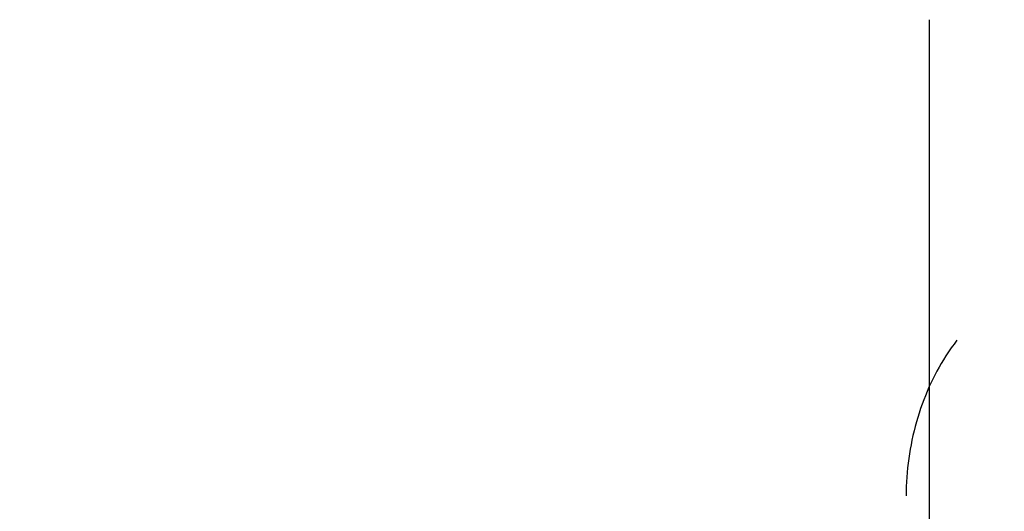
# Model space of a CAD drawing. Units: inches. Extents: x 0 to 17, y 0 to 11.
# Drawn here: x 3.9 to 4, y 8.2 to 8.2 of the extents above; entities that cross this region are included whole.
import ezdxf
from ezdxf import colors
from ezdxf.entities.mleader import LeaderData, LeaderLine
from ezdxf.enums import TextEntityAlignment as Align
from ezdxf.math import Vec2, Vec3

# ---------------------------------------------------------------- set-up
doc = ezdxf.new("R2010")
doc.units = ezdxf.units.IN
doc.header["$MEASUREMENT"] = 0
doc.layers.add('Default', color=7, linetype='Continuous')
doc.layers.add('RE560468_02_27', color=7, linetype='Continuous')
doc.styles.add('SEACAD_Arial', font='arial.ttf')
doc.dimstyles.new('Outline', dxfattribs={"dimtxt": 0.125, "dimasz": 0.25, "dimexe": 0.0625, "dimexo": 0.0625, "dimgap": 0.03125, "dimtad": 0, "dimtih": 1, "dimtoh": 1, "dimlfac": 16.12903225806452, "dimzin": 4, "dimdsep": 46, "dimtxsty": 'SEACAD_Arial', "dimblk1": '_SE_FILLED', "dimblk2": '_SE_FILLED', "dimsah": 1, "dimcen": 0.0625, "dimadec": 0, "dimazin": 0, "dimtfac": 1, "dimtdec": 1, "dimtofl": 0, "dimtmove": 0, "dimatfit": 3, "dimfxl": 1, "dimtolj": 1, "dimtzin": 4, "dimarcsym": 0})

# ---------------------------------------------------------------- blocks, each defined once
blk = doc.blocks.new('_SE_FILLED')
at = {"color": 0}
blk.add_line((0, 0), (-1, 0), dxfattribs=at)
blk.add_solid([(0, 0), (-1, -0.1665), (-1, 0.1665), (0, 0)], dxfattribs=at)
blk = doc.blocks.new('SE1')
at = {"layer": 'RE560468_02_27', "color": 7, "linetype": 'Continuous', "lineweight": 30}
blk.add_line((3.966390867515101, 8.161583278154165), (3.966390867515164, 8.181593688392258), dxfattribs=at)
blk.add_open_spline([(3.966898484762808, 8.175666322578515), (3.966826455891473, 8.175574621388487), (3.966757603028855, 8.175477873101858), (3.966460741660196, 8.175016777125945), (3.966275241739733, 8.174599977956422), (3.966024504255116, 8.173715222310362), (3.965959365345454, 8.17324761394739), (3.965959365345453, 8.172790015509456)], degree=3, knots=[0.4296246575254591, 0.4296246575254591, 0.4296246575254591, 0.4296246575254591, 0.5, 0.5, 0.75, 0.75, 1, 1, 1, 1], dxfattribs=at)
blk = doc.blocks.new('DMBLK43')
at = {"layer": 'Default', "linetype": 'Continuous', "lineweight": 15}
for points in [[(1.051197546333464, 9.031450558928817), (1.134530878659698, 9.031450558928817), (1.092864212496581, 9.281450555907519)], [(1.051197546333464, 4.60244451946729), (1.092864212496581, 4.352444522488589), (1.134530878659698, 4.60244451946729)]]:
    blk.add_hatch(color=7, dxfattribs=at).paths.add_polyline_path(points)
at = {"layer": 'Default', "color": 7, "linetype": 'Continuous', "lineweight": 15}
for p, q in [((5.575340475319807, 9.281450555907519), (1.030364213251906, 9.28145055590752)), ((1.092864212496581, 7.035697579037546), (1.092864212496581, 9.281450555907519)), ((1.092864212496581, 4.352444522488589), (1.092864212496581, 6.410697625373107)), ((1.585640475319809, 4.352444522488589), (1.030364213251905, 4.352444522488589))]:
    blk.add_line(p, q, dxfattribs=at)
at = {"layer": 'Default', "color": 7, "linetype": 'Continuous', "lineweight": 15, "style": 'SEACAD_Arial'}
for s, p in [('79.50', (0.823842473366146, 6.973197572339053)), ('[', (0.7124294298878852, 6.785697572339053)), (']', (1.424385951627015, 6.785697572339053)), ('2019,3', (0.823842473366146, 6.785697572339053)), ('APPROX.', (0.7069946472791894, 6.598197572339053))]:
    blk.add_text(s, height=0.125, dxfattribs=at).set_placement(p, align=Align.TOP_LEFT)
blk = doc.blocks.new('_DOT')
at = {"color": 0, "linetype": 'ByBlock', "lineweight": -2}
blk.add_line((-0.5, 0), (-1, 0), dxfattribs=at)
at = {"color": 0, "linetype": 'ByBlock', "const_width": 0.5}
blk.add_lwpolyline([(-0.25, 0, 1), (0.25, 0, 1)], format="xyb", close=True, dxfattribs=at)

msp = doc.modelspace()

# ---------------------------------------------------------------- block references
at = {"layer": 'Default'}
msp.add_blockref('SE1', (0, 0), dxfattribs=at)

# ---------------------------------------------------------------- dimensions: what is measured, and where the dimension line sits
at = {"layer": 'Default', "color": 7, "linetype": 'Continuous', "lineweight": 15}
dim = msp.add_linear_dim(base=(1.092864212496581, 9.281450555907519), p1=(1.648140474564485, 4.352444522488589), p2=(5.637840474564483, 9.281450555907519), angle=90, text='\\A1;<>\\XAPPROX.', dimstyle='Outline', override={"dimpost": '\\X'}, dxfattribs=at)
dim.commit()
dim.dimension.update_dxf_attribs({"geometry": 'DMBLK43', "text_midpoint": (1.092864212496581, 6.816947572339052), "dimtype": 160})

# ---------------------------------------------------------------- leaders
ml = msp.add_multileader_mtext('Standard', dxfattribs=at)
ml.set_content('{\\pxsm0.9;\\fMicrosoft Sans Serif|b0||i0||c0|p34;\\W1.;19440\\P}', color=256)
ml.set_leader_properties()
ml.set_arrow_properties(name='DOT')
ml.build(insert=Vec2(0, 0))
ml.multileader.update_dxf_attribs({"leader_type": 0, "dogleg_length": 0, "arrow_head_size": 0.188})
ctx = ml.context
ctx.base_point, ctx.char_height, ctx.arrow_head_size, ctx.landing_gap_size = Vec3(10.09605436823083, 10.4425974148767), 0.188, 0.188, 0.09399999999999999
ctx.text_align_type = 1
notes = []
notes.append((ctx, [(0, (0, 0, 0), (0, 0), (1, 0), 1, [])]))
ctx.mtext.insert, ctx.mtext.alignment = Vec3(10.53075236823083, 10.5381954148767), 2
ml = msp.add_multileader_mtext('Standard', dxfattribs=at)
ml.set_content('{\\pxsm0.9;\\fHelvetica-Narrow|b0||i0||c0|p34;\\W1.;1\\P}', color=256)
ml.set_leader_properties()
ml.set_arrow_properties(name='DOT')
ml.build(insert=Vec2(0, 0))
ml.multileader.update_dxf_attribs({"leader_type": 0, "dogleg_length": 0, "arrow_head_size": 0.09})
ctx = ml.context
ctx.base_point, ctx.char_height, ctx.arrow_head_size, ctx.landing_gap_size = Vec3(11.98775529695125, 10.39316555225942), 0.09, 0.09, 0.045
notes.append((ctx, [(0, (0, 0, 0), (0, 0), (1, 0), 1, [])]))
ctx.mtext.insert = Vec3(12.07775529695125, 10.43816555225942)
ml = msp.add_multileader_mtext('Standard', dxfattribs=at)
ml.set_content('{\\pxsm0.9;\\fHelvetica-Narrow|b0||i0||c0|p34;\\W1.;1\\P}', color=256)
ml.set_leader_properties()
ml.set_arrow_properties(name='DOT')
ml.build(insert=Vec2(0, 0))
ml.multileader.update_dxf_attribs({"leader_type": 0, "dogleg_length": 0, "arrow_head_size": 0.09})
ctx = ml.context
ctx.base_point, ctx.char_height, ctx.arrow_head_size, ctx.landing_gap_size = Vec3(11.63151391857093, 10.39031562123238), 0.09, 0.09, 0.045
notes.append((ctx, [(0, (0, 0, 0), (0, 0), (1, 0), 1, [])]))
ctx.mtext.insert = Vec3(11.72151391857093, 10.43531562123238)
ml = msp.add_multileader_mtext('Standard', dxfattribs=at)
ml.set_content('{\\pxsm0.9;\\fArial|b0||i0||c0|p34;\\W1.;DISCHARGE:\\P8.00 NOMINAL WITH 8 HOLES\\P.88/[22,2] DIA EQUALLY SPACED\\PON A 11.75/[298,5] DIA B.C.\\P}', color=256)
ml.set_leader_properties()
ml.set_arrow_properties(name='_SE_FILLED')
ml.build(insert=Vec2(0, 0))
ml.multileader.update_dxf_attribs({"dogleg_length": 0.5195602334316923, "arrow_head_size": 0.25})
ctx = ml.context
ctx.base_point, ctx.char_height, ctx.arrow_head_size, ctx.landing_gap_size = Vec3(3.177128689400228, 10.14381482569509), 0.125, 0.25, 0.0625
ctx.text_align_type = 2
notes.append((ctx, [(0, (1, 1, 0), (6.510313922831919, 10.11631482569509), (-1, 0), 0.5195602334316923, [(0, [(7.410807826717841, 6.234860547747322)], 0, [])])]))
ctx.mtext.insert, ctx.mtext.alignment = Vec3(5.928253689400227, 10.19612732569509), 3
for ctx, leaders in notes:
    for number, flags, end, landing, length, lines in leaders:
        leader = LeaderData()
        leader.index, (leader.has_last_leader_line, leader.has_dogleg_vector, leader.attachment_direction) = number, flags
        leader.last_leader_point, leader.dogleg_vector, leader.dogleg_length = Vec3(end), Vec3(landing), length
        for number, points, colour, breaks in lines:
            line = LeaderLine()
            line.index, line.vertices, line.color, line.breaks = number, Vec3.list(points), colors.encode_raw_color(colour), breaks
            leader.lines.append(line)
        ctx.leaders.append(leader)

doc.saveas('drawing.dxf')
